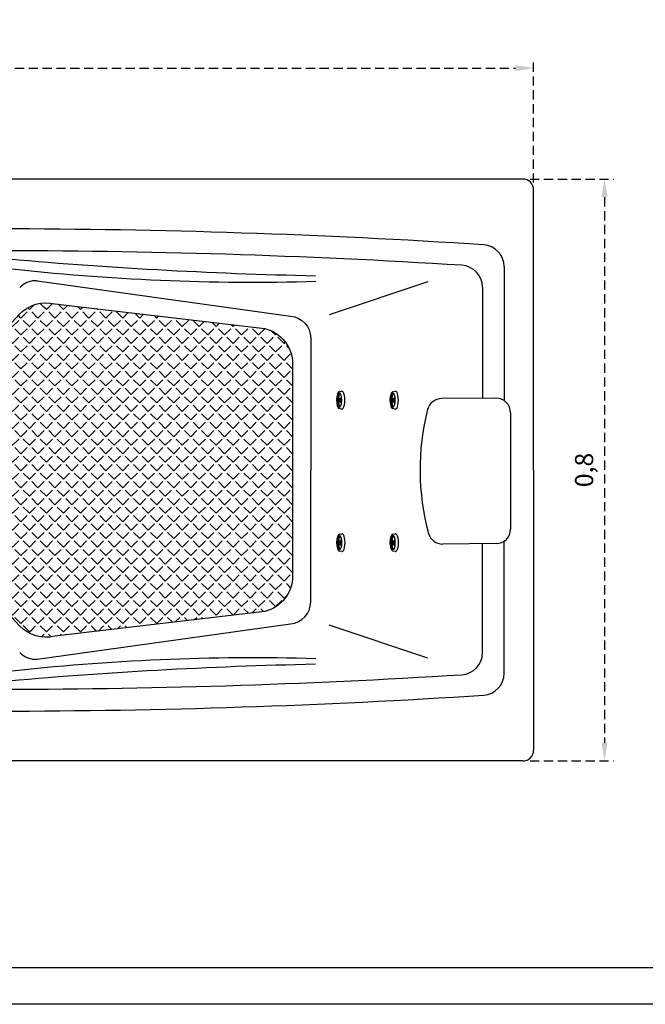
# Model space of a CAD drawing. Units: millimetres. Extents: x 1031 to 1500, y 133 to 386.
# Drawn here: x 1144 to 1230, y 133 to 268 of the extents above; entities that cross this region are included whole.
import ezdxf

# ---------------------------------------------------------------- set-up
doc = ezdxf.new("R2010")
doc.units = ezdxf.units.MM
doc.header["$LTSCALE"] = 0.1
doc.linetypes.add('DASHED', pattern=[19.05, 12.7, -6.35])
doc.layers.add('CONTOR05', color=4, linetype='Continuous')
doc.dimstyles.new('ISO-25', dxfattribs={"dimtxt": 2.5, "dimasz": 2.5, "dimexe": 1.25, "dimexo": 1, "dimgap": 1, "dimtad": 1, "dimlfac": 0.1, "dimtxsty": 'Standard', "dimcen": 2.5, "dimadec": 0, "dimazin": 0, "dimtfac": 1, "dimtmove": 0, "dimatfit": 3, "dimfxl": 1, "dimarcsym": 0})

# ---------------------------------------------------------------- blocks, each defined once
blk = doc.blocks.new('*D32')
at = {"color": 0, "linetype": 'DASHED', "lineweight": -2, "transparency": 16777216}
for p, q in [((1064.67, 245.74), (1064.67, 262.73)), ((1214.7, 245.74), (1214.7, 262.73)), ((1067.17, 261.48), (1212.2, 261.48))]:
    blk.add_line(p, q, dxfattribs=at)
at = {"color": 0, "linetype": 'DASHED', "transparency": 16777216}
for points in [[(1067.17, 261.9), (1067.17, 261.07), (1064.67, 261.48)], [(1212.2, 261.9), (1212.2, 261.07), (1214.7, 261.48)]]:
    blk.add_solid(points, dxfattribs=at)
at = {"layer": 'Defpoints', "color": 0, "linetype": 'DASHED', "transparency": 16777216}
for p in [(1214.7, 261.48), (1064.67, 244.74), (1214.7, 244.74)]:
    blk.add_point(p, dxfattribs=at)
at = {"color": 0, "linetype": 'DASHED', "transparency": 16777216, "insert": (1139.69, 263.97), "char_height": 2.5, "attachment_point": 5}
blk.add_mtext('1,5', dxfattribs=at)
blk = doc.blocks.new('*D33')
at = {"color": 0, "linetype": 'DASHED', "lineweight": -2, "transparency": 16777216}
for p, q in [((1214.22, 246.23), (1225.71, 246.23)), ((1224.46, 243.73), (1224.46, 168.73)), ((1214.22, 166.23), (1225.71, 166.23))]:
    blk.add_line(p, q, dxfattribs=at)
at = {"color": 0, "linetype": 'DASHED', "transparency": 16777216}
for points in [[(1224.04, 243.73), (1224.87, 243.73), (1224.46, 246.23)], [(1224.04, 168.73), (1224.87, 168.73), (1224.46, 166.23)]]:
    blk.add_solid(points, dxfattribs=at)
at = {"layer": 'Defpoints', "color": 0, "linetype": 'DASHED', "transparency": 16777216}
for p in [(1213.22, 246.23), (1213.22, 166.23), (1224.46, 166.23)]:
    blk.add_point(p, dxfattribs=at)
at = {"color": 0, "linetype": 'DASHED', "transparency": 16777216, "insert": (1221.97, 206.23), "char_height": 2.5, "attachment_point": 5, "rotation": 90}
blk.add_mtext('0,8', dxfattribs=at)

msp = doc.modelspace()

# ---------------------------------------------------------------- hatches: boundary and pattern name
h = msp.add_hatch()
h.set_pattern_fill('ANGLE', color=256, scale=6, angle=45, style=0)
h.set_pattern_definition([(45, (1064.8803, 147.7882), (-1.166726, 1.166726), [1.2, -0.45]), (135, (1064.8803, 147.7882), (-1.166726, -1.166726), [1.2, -0.45])])
edge = h.paths.add_edge_path()
edge.add_arc((1090.166, 214.025), 4, 180, 270, ccw=False)
edge.add_line((1086.166, 214.025), (1086.166, 218.595))
edge.add_arc((1091.166, 218.595), 5, 90, 180, ccw=False)
edge.add_line((1091.166, 223.595), (1136.978, 223.595))
edge.add_arc((1136.978, 231.095), 7.5, 270, 316.76133)
edge.add_line((1142.442, 225.958), (1144.029, 227.646))
edge.add_arc((1147.672, 224.22), 5, 76.1936, 136.76133, ccw=False)
edge.add_line((1148.865, 229.076), (1177.751, 225.664))
edge.add_arc((1176.558, 220.808), 5, 0, 76.1936, ccw=False)
edge.add_line((1181.558, 220.808), (1181.558, 206.231))
edge.add_line((1181.558, 206.231), (1181.558, 191.653))
edge.add_arc((1176.558, 191.653), 5, 283.8064, 360, ccw=False)
edge.add_line((1177.751, 186.798), (1148.865, 183.385))
edge.add_arc((1147.672, 188.241), 5, 223.23867, 283.8064, ccw=False)
edge.add_line((1144.029, 184.816), (1142.442, 186.504))
edge.add_arc((1136.978, 181.366), 7.5, 43.23867, 90)
edge.add_line((1136.978, 188.866), (1091.166, 188.866))
edge.add_arc((1091.166, 193.866), 5, 180, 270, ccw=False)
edge.add_line((1086.166, 193.866), (1086.166, 198.436))
edge.add_arc((1090.166, 198.436), 4, 90, 180, ccw=False)
edge.add_line((1090.166, 202.436), (1090.21, 202.436))
edge.add_arc((1090.21, 206.231), 3.795, 270, 450)
edge.add_line((1090.21, 210.025), (1090.166, 210.025))

# ---------------------------------------------------------------- linework, layer by layer
for p, q in [((1187.97, 216.999), (1188.302, 217.059)), ((1195.318, 216.999), (1195.65, 217.059)), ((1188.009, 215.598), (1188.127, 215.598)), ((1188.01, 216.07), (1188.127, 216.07)), ((1195.357, 216.07), (1195.475, 216.07)), ((1195.357, 215.598), (1195.474, 215.598)), ((1209.522, 216.107), (1202.043, 216.044)), ((1188.302, 214.6), (1187.981, 214.666)), ((1195.65, 214.6), (1195.328, 214.666)), ((1187.982, 197.408), (1188.315, 197.468)), ((1188.022, 196.479), (1188.139, 196.479)), ((1195.33, 197.408), (1195.662, 197.468)), ((1195.369, 196.479), (1195.487, 196.479)), ((1188.315, 195.008), (1187.993, 195.074)), ((1188.022, 196.007), (1188.139, 196.006)), ((1195.662, 195.008), (1195.341, 195.074)), ((1195.369, 196.007), (1195.486, 196.006)), ((1209.555, 196.106), (1202.21, 196.045))]:
    msp.add_line(p, q)
for centre, radius, start, end in [((1140.097, -807.699), 1047.082, 86.289482, 93.587815), ((1207.664, 234.195), 3, 0, 86.27221), ((1140.411, -798.023), 1034.406, 86.428347, 93.634192), ((1197.87, 860.189), 627.381, 264.816156, 268.797239), ((1204.664, 231.38), 3, 0, 86.42835), ((1176.178, 533.773), 301.719, 263.51601, 271.62914), ((1202.06, 214.044), 2, 90.47841, 165.64829), ((1209.539, 214.107), 2, 0, 90.47841), ((1232.34, 206.297), 33.256, 165.64829, 195.30853), ((1209.539, 198.106), 2, 270.47841, 360), ((1202.194, 198.045), 2, 195.30853, 270.47841), ((1176.178, -121.311), 301.719, 88.37086, 96.48399), ((1204.664, 181.081), 3, 273.57165, 0), ((1197.87, -447.728), 627.381, 91.202761, 95.183844), ((1140.411, 1210.484), 1034.406, 266.365808, 273.571653), ((1207.664, 178.267), 3, 273.72779, 0), ((1140.097, 1220.16), 1047.082, 266.412185, 273.710518)]:
    msp.add_arc(centre, radius, start, end)
for centre, major_axis, ratio, start_param, end_param in [((1188.01, 215.834), (-0.001, -1.171), 0.3525347, 3.1704226, 6.2163614), ((1188.01, 215.834), (-0.001, -1.007), 0.2674352, 1.5709407, 7.854126), ((1188.084, 215.834), (-0.001, -0.848), 0.2712794, 2.6841203, 6.7409513), ((1188.333, 215.829), (-0.001, -1.233), 0.3504626, -0.0743399, 3.215224), ((1195.357, 215.834), (-0.001, -1.171), 0.3525347, 3.1704226, 6.2163614), ((1195.357, 215.834), (-0.001, -1.007), 0.2674352, 1.5709407, 7.854126), ((1195.431, 215.834), (-0.001, -0.848), 0.2712794, 2.6841203, 6.7409513), ((1195.681, 215.829), (-0.001, -1.233), 0.3504626, -0.0743399, 3.215224), ((1188.01, 215.834), (0, -0.236), 0.3850924, 1.571023, 7.8542083), ((1188.01, 215.834), (0, -0.204), 0.3738419, 1.5710142, 7.8541995), ((1188.422, 215.832), (-0.001, -0.439), 0.7999993, -1.0079112, -0.486384), ((1188.422, 215.832), (-0.001, -0.439), 0.7999993, 3.6288305, 4.1406646), ((1188.127, 215.834), (-0.022, -0.241), 0.3741345, 0.241389, 3.3829816), ((1195.357, 215.834), (0, -0.236), 0.3850924, 1.571023, 7.8542083), ((1195.357, 215.834), (0, -0.204), 0.3738419, 1.5710142, 7.8541995), ((1195.77, 215.832), (-0.001, -0.439), 0.7999993, -1.0079112, -0.486384), ((1195.474, 215.834), (-0.022, -0.241), 0.3741345, 0.241389, 3.3829816), ((1195.77, 215.832), (-0.001, -0.439), 0.7999993, 3.6288305, 4.1406646), ((1188.022, 196.243), (-0.001, -1.171), 0.3525347, 3.1704226, 6.2163614), ((1188.022, 196.243), (-0.001, -1.007), 0.2674352, 1.5709407, 7.854126), ((1188.096, 196.243), (-0.001, -0.848), 0.2712794, 2.6841203, 6.7409513), ((1188.022, 196.243), (0, -0.236), 0.3850924, 1.571023, 7.8542083), ((1188.022, 196.243), (0, -0.204), 0.3738419, 1.5710142, 7.8541995), ((1188.435, 196.24), (-0.001, -0.439), 0.7999993, 3.6288305, 4.1406646), ((1188.139, 196.243), (-0.022, -0.241), 0.3741345, 0.241389, 3.3829816), ((1188.345, 196.238), (-0.001, -1.233), 0.3504626, -0.0743399, 3.215224), ((1195.369, 196.243), (-0.001, -1.171), 0.3525347, 3.1704226, 6.2163614), ((1195.369, 196.243), (-0.001, -1.007), 0.2674352, 1.5709407, 7.854126), ((1195.444, 196.243), (-0.001, -0.848), 0.2712794, 2.6841203, 6.7409513), ((1195.369, 196.243), (0, -0.236), 0.3850924, 1.571023, 7.8542083), ((1195.369, 196.243), (0, -0.204), 0.3738419, 1.5710142, 7.8541995), ((1195.487, 196.243), (-0.022, -0.241), 0.3741345, 0.241389, 3.3829816), ((1195.782, 196.24), (-0.001, -0.439), 0.7999993, 3.6288305, 4.1406646), ((1195.693, 196.238), (-0.001, -1.233), 0.3504626, -0.0743399, 3.215224), ((1188.435, 196.24), (-0.001, -0.439), 0.7999993, -1.0079112, -0.486384), ((1195.782, 196.24), (-0.001, -0.439), 0.7999993, -1.0079112, -0.486384)]:
    msp.add_ellipse(centre, major_axis=major_axis, ratio=ratio, start_param=start_param, end_param=end_param)
at = {"layer": 'CONTOR05', "color": 7}
for p, q in [((1213.218, 246.231), (1066.153, 246.231)), ((1213.218, 246.231), (1066.153, 246.231)), ((1214.704, 206.231), (1214.704, 244.744)), ((1210.664, 234.195), (1210.664, 215.76)), ((1200.161, 232.123), (1186.609, 227.546)), ((1207.664, 231.38), (1207.664, 216.091)), ((1211.539, 214.107), (1211.539, 198.106)), ((1214.704, 206.231), (1214.704, 167.717)), ((1210.664, 178.267), (1210.664, 196.453)), ((1207.664, 181.081), (1207.664, 196.09)), ((1200.161, 180.338), (1186.609, 184.916)), ((1213.218, 166.231), (1066.153, 166.231)), ((1213.218, 166.231), (1066.153, 166.231))]:
    msp.add_line(p, q, dxfattribs=at)
for points in [[(1349.508, 132.767), (1030.508, 132.767), (1030.508, 386.026), (1349.508, 386.026)], [(1344.508, 137.767), (1035.508, 137.767), (1035.508, 381.026), (1344.508, 381.026)]]:
    msp.add_lwpolyline(points, close=True, dxfattribs=at)
for points in [[(1146.458, 232.242), (1181.291, 227.368, -0.3915755), (1184.058, 224.377), (1184.058, 206.231)], [(1146.458, 180.22), (1181.291, 185.093, 0.3915755), (1184.058, 188.084), (1184.058, 206.231)]]:
    msp.add_lwpolyline(points, format="xyb", dxfattribs=at)
msp.add_lwpolyline([(1090.166, 210.025, -0.4142136), (1086.166, 214.025), (1086.166, 218.595, -0.4142136), (1091.166, 223.595), (1136.978, 223.595, 0.2069141), (1142.442, 225.958), (1144.029, 227.646, -0.270606), (1148.865, 229.076), (1177.751, 225.664, -0.3452728), (1181.558, 220.808), (1181.558, 206.231), (1181.558, 191.653, -0.3452728), (1177.751, 186.798), (1148.865, 183.385, -0.270606), (1144.029, 184.816), (1142.442, 186.504, 0.2069141), (1136.978, 188.866), (1091.166, 188.866, -0.4142136), (1086.166, 193.866), (1086.166, 198.436, -0.4142136), (1090.166, 202.436), (1090.21, 202.436, 1), (1090.21, 210.025)], format="xyb", close=True, dxfattribs=at)
for centre, radius, start, end in [((1213.218, 244.744), 1.486, 0, 90), ((1146.225, 229.251), 3, 85.53638, 136.76133), ((1146.225, 183.21), 3, 223.23867, 274.46362), ((1213.218, 167.717), 1.486, 270, 0)]:
    msp.add_arc(centre, radius, start, end, dxfattribs=at)

# ---------------------------------------------------------------- dimensions: what is measured, and where the dimension line sits
at = {"linetype": 'DASHED'}
dim = msp.add_linear_dim(base=(1214.704, 261.485), p1=(1064.666, 244.744), p2=(1214.704, 244.744), dimstyle='ISO-25', override={"dimlfac": 0.01, "dimarcsym": 1}, dxfattribs=at)
dim.commit()
dim.dimension.update_dxf_attribs({"geometry": '*D32', "text_midpoint": (1139.685, 261.485), "dimtype": 160})
dim = msp.add_linear_dim(base=(1224.457, 166.231), p1=(1213.218, 246.231), p2=(1213.218, 166.231), angle=90, dimstyle='ISO-25', override={"dimlfac": 0.01, "dimarcsym": 1}, dxfattribs=at)
dim.commit()
dim.dimension.update_dxf_attribs({"geometry": '*D33', "text_midpoint": (1224.457, 206.231), "dimtype": 160})

doc.saveas('drawing.dxf')
